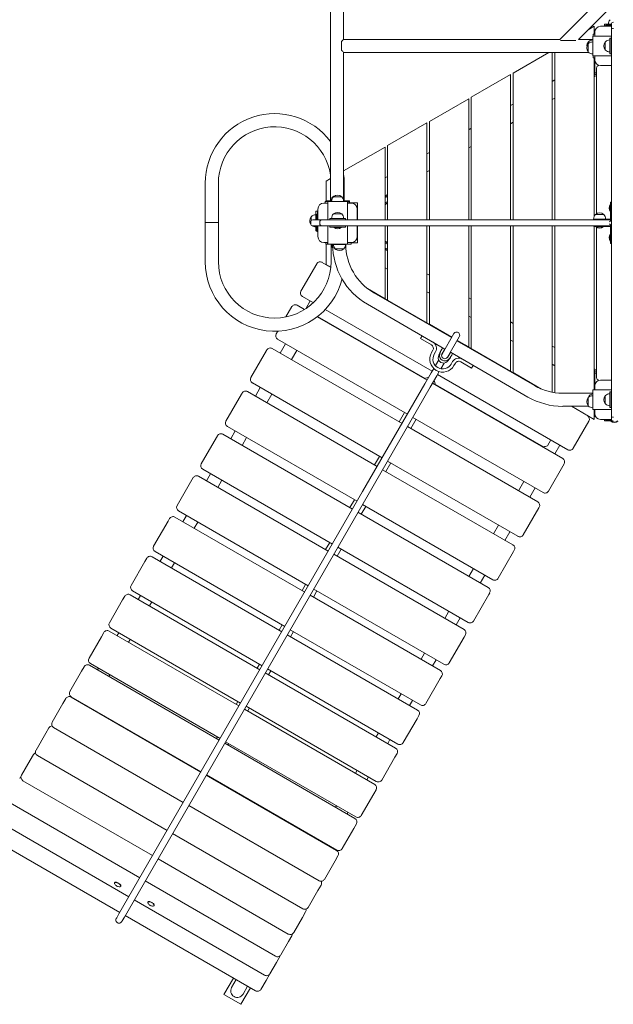
# Model space of a CAD drawing. Units: millimetres. Extents: x 380 to 11571, y -1803 to 7528.
# Drawn here: x 2181 to 3692, y 478 to 2983 of the extents above; entities that cross this region are included whole.
import ezdxf

# ---------------------------------------------------------------- set-up
doc = ezdxf.new("R2010")
doc.units = ezdxf.units.MM

# ---------------------------------------------------------------- blocks, each defined once
blk = doc.blocks.new('T808')
at = {"color": 7, "linetype": 'Continuous', "lineweight": 0}
for p, q in [((3603.8, 2933.1), (4566.6, 3895.9)), ((2972.3, 3020.3), (2972.3, 2520.8)), ((3005.8, 2933.1), (3005.8, 3020.3)), ((3653.1, 3029.7), (3556.4, 2933.1)), ((3643.4, 2966.3), (3628.3, 2957.6)), ((3643.4, 2946.3), (3643.4, 2966.3)), ((3659.8, 2966.3), (3686.7, 2966.3)), ((3669.8, 2971.3), (3687.3, 2971.3)), ((3669.8, 2971.3), (3669.8, 2967.3)), ((3669.8, 2967.3), (3672.8, 2967.3)), ((3669.8, 2966.3), (3669.8, 2967.3)), ((3672.8, 2969.3), (3672.8, 2966.3)), ((3687.2, 2969.3), (3672.8, 2969.3)), ((3679.6, 2971.5), (3679.6, 2971.3)), ((3682, 2971.5), (3679.6, 2971.5)), ((3687.2, 2971.5), (3682, 2971.5)), ((3687.2, 2971.1), (3685.8, 2970)), ((3685.8, 2970), (3685.8, 2969.3)), ((3685.8, 2970), (3687.5, 2970)), ((3686.7, 2966.3), (3687.1, 2965.5)), ((3687.3, 2970.5), (3687.3, 2971.4)), ((3687.3, 2956.3), (3687.3, 2970.5)), ((3687.3, 2641.7), (3687.3, 2956)), ((3556.4, 2933.1), (3005.8, 2933.1)), ((3640.3, 2933.1), (3603.8, 2933.1)), ((3640.3, 2941.3), (3640.3, 2891.3)), ((3649.8, 2941.3), (3640.3, 2941.3)), ((3640.8, 2941.3), (3640.8, 2946.3)), ((3640.8, 2946.3), (3644.8, 2946.3)), ((3644.8, 2941.3), (3644.8, 2951.3)), ((3687.3, 2941.3), (3649.8, 2941.3)), ((3683.8, 2931.5), (3683.6, 2931.5)), ((3683.6, 2931.5), (3683.6, 2901.1)), ((3683.8, 2936.3), (3686.8, 2936.3)), ((3683.8, 2926.8), (3683.8, 2936.3)), ((3686.8, 2926.3), (3686.8, 2936.3)), ((3000.8, 2905.1), (3000.8, 2927.5)), ((3557.5, 2930.3), (3597.1, 2930.3)), ((3628.5, 2922.1), (3628.3, 2922.1)), ((3628.3, 2922.1), (3628.3, 2901.4)), ((3629, 2927.1), (3628.8, 2927.1)), ((3628.8, 2927.1), (3628.8, 2922.3)), ((3640.3, 2926.5), (3640.1, 2926.5)), ((3640.1, 2926.5), (3640.1, 2896.1)), ((3672, 2927.1), (3671.8, 2927.1)), ((3671.8, 2927.1), (3671.8, 2907.7)), ((3671.8, 2907.7), (3671.8, 2905.6)), ((3671.8, 2905.6), (3672, 2905.6)), ((3683.8, 2926.8), (3683.8, 2905.9)), ((3683.8, 2896.3), (3683.8, 2905.9)), ((3686.8, 2906.3), (3686.8, 2926.3)), ((3687.3, 2920.3), (3686.8, 2920.3)), ((3686.8, 2912.3), (3687.3, 2912.3)), ((3686.8, 2896.3), (3686.8, 2906.3)), ((3005.8, 2899.6), (3629.6, 2899.6)), ((3005.8, 2520.8), (3005.8, 2899.6)), ((3527.8, 2899.6), (3437, 2847.2)), ((3537, 2473.8), (3537, 2899.6)), ((3543.4, 2899.6), (3543.4, 2473.8)), ((3628.3, 2901.4), (3628.3, 2900.6)), ((3628.3, 2900.6), (3628.5, 2900.6)), ((3640.1, 2896.1), (3640.3, 2896.1)), ((3649.8, 2891.3), (3640.3, 2891.3)), ((3640.8, 2886.3), (3640.8, 2891.3)), ((3644.8, 2886.3), (3640.8, 2886.3)), ((3643.4, 2483.1), (3643.4, 2886.3)), ((3644.8, 2881.3), (3644.8, 2891.3)), ((3644.8, 2881.3), (3644.8, 2848.3)), ((3644.8, 2842.1), (3644.8, 2881.3)), ((3687.3, 2891.3), (3649.8, 2891.3)), ((3683.6, 2901.1), (3683.8, 2901.1)), ((3683.8, 2896.3), (3686.8, 2896.3)), ((3649.8, 2489.8), (3649.8, 2860.3)), ((3686.7, 2866.3), (3659.8, 2866.3)), ((3687.2, 2867.2), (3686.7, 2866.3)), ((3686.7, 2866.3), (3687.3, 2866.3)), ((3687.3, 2872.2), (3687.3, 2872.2)), ((3430.7, 2843.5), (3330.7, 2785.8)), ((3430.7, 2473.8), (3430.7, 2843.5)), ((3437, 2847.2), (3437, 2473.8)), ((3643.4, 2841.1), (3649.8, 2844.7)), ((3644.8, 2842.1), (3643.4, 2841.3)), ((3643.4, 2837.6), (3649.8, 2841.3)), ((3644.8, 2848.3), (3649.8, 2848.3)), ((3543.4, 2829.8), (3537, 2826.1)), ((3324.3, 2782.1), (3224.3, 2724.3)), ((3324.3, 2473.8), (3324.3, 2782.1)), ((3330.7, 2785.8), (3330.7, 2473.8)), ((3543.4, 2783.6), (3537, 2779.9)), ((3437, 2768.4), (3430.7, 2764.7)), ((3217.9, 2720.7), (3117.9, 2662.9)), ((3217.9, 2473.8), (3217.9, 2720.7)), ((3224.3, 2724.3), (3224.3, 2473.8)), ((3330.7, 2707), (3324.3, 2703.3)), ((3437, 2722.2), (3430.7, 2718.5)), ((3005.8, 2598.2), (3111.5, 2659.2)), ((3111.5, 2659.2), (3111.5, 2473.8)), ((3117.9, 2662.9), (3117.9, 2473.8)), ((3330.7, 2660.8), (3324.3, 2657.1)), ((3224.3, 2645.6), (3217.9, 2641.9)), ((3687.3, 2641.7), (3687.3, 2631)), ((3687.3, 2474), (3687.3, 2631)), ((3117.9, 2584.1), (3111.5, 2580.5)), ((3224.3, 2599.4), (3217.9, 2595.7)), ((2653.8, 2567.3), (2653.8, 2467.3)), ((2687.3, 2467.3), (2687.3, 2567.3)), ((2961.5, 2572.6), (2972.3, 2578.8)), ((2961.5, 2522.3), (2961.5, 2572.6)), ((3007.3, 2522.3), (3007.3, 2567.3)), ((2978.3, 2532.3), (2978.3, 2532.1)), ((2979.5, 2532.3), (2978.3, 2532.3)), ((2979.8, 2532.8), (2979.8, 2532.6)), ((3001.3, 2532.8), (2979.8, 2532.8)), ((3001.3, 2532.6), (3001.3, 2532.8)), ((3117.9, 2538), (3111.5, 2534.3)), ((3112, 2534.4), (3111.5, 2534.1)), ((3111.5, 2530.4), (3116.6, 2533.4)), ((3113.5, 2531.8), (3111.5, 2530.7)), ((3112, 2534.4), (3116.3, 2536.9)), ((3113.5, 2531.8), (3112, 2534.4)), ((3117.8, 2534.3), (3113.5, 2531.8)), ((3116.3, 2536.9), (3117.8, 2534.3)), ((3116.6, 2533.4), (3116.5, 2533.6)), ((2955.5, 2516.3), (2965.5, 2516.3)), ((2959, 2516.3), (2959, 2520.3)), ((2959, 2520.3), (2964, 2520.3)), ((2960.5, 2520.3), (2960.5, 2522.3)), ((2960.5, 2522.3), (2965.5, 2522.3)), ((2964, 2520.3), (2965.5, 2520.3)), ((2965.5, 2522.3), (2972.3, 2522.3)), ((2965.5, 2520.8), (3015.5, 2520.8)), ((2965.5, 2520.8), (2965.5, 2511.3)), ((2965.5, 2511.3), (2965.5, 2473.8)), ((3005.7, 2521), (2975.3, 2521)), ((2975.4, 2521), (2975.4, 2520.8)), ((3005.7, 2520.8), (3005.7, 2521)), ((3005.8, 2522.3), (3015.5, 2522.3)), ((3015.5, 2522.3), (3020.5, 2522.3)), ((3015.5, 2520.8), (3015.5, 2511.3)), ((3015.5, 2520.3), (3019, 2520.3)), ((3015.5, 2516.3), (3025.5, 2516.3)), ((3015.5, 2511.3), (3015.5, 2473.8)), ((3019, 2520.3), (3019, 2516.3)), ((3020.5, 2518.3), (3019, 2518.3)), ((3041.5, 2517.3), (3019, 2517.3)), ((3020.5, 2522.3), (3020.5, 2518.3)), ((3041.5, 2473.8), (3041.5, 2517.3)), ((3111.5, 2516.8), (3117.9, 2520.5)), ((3685.3, 2512.8), (3684.5, 2512.8)), ((3684.5, 2509.2), (3684.5, 2512.8)), ((3684.5, 2494.8), (3684.5, 2509.2)), ((3685.3, 2518.8), (3687.3, 2518.8)), ((3685.3, 2508.8), (3685.3, 2518.8)), ((3685.3, 2477.8), (3685.3, 2508.8)), ((2923.8, 2482.1), (2923.5, 2482.1)), ((2923.5, 2482.1), (2923.5, 2472.3)), ((2935.5, 2486.5), (2935.3, 2486.5)), ((2935.3, 2486.5), (2935.3, 2473.8)), ((2935.5, 2473.8), (2935.5, 2496.3)), ((2935.5, 2496.3), (2939.5, 2496.3)), ((2940.5, 2488.3), (2937.5, 2488.3)), ((2937.5, 2488.3), (2937.5, 2473.9)), ((2939.5, 2488.3), (2939.5, 2496.3)), ((2940.5, 2496.3), (2939.5, 2496.3)), ((2940.5, 2474.4), (2940.5, 2501.3)), ((2979.8, 2489.3), (2979.8, 2489.1)), ((2997, 2489.3), (2979.8, 2489.3)), ((3001.3, 2489.3), (2997, 2489.3)), ((3001.3, 2489.1), (3001.3, 2489.3)), ((3040.5, 2501.3), (3040.5, 2474.4)), ((3646.5, 2487.8), (3646.5, 2487.6)), ((3663.7, 2487.8), (3646.5, 2487.8)), ((3668, 2487.8), (3663.7, 2487.8)), ((3668, 2487.6), (3668, 2487.8)), ((3684.5, 2494.8), (3685.3, 2494.8)), ((2653.8, 2467.3), (2653.8, 2367.3)), ((2653.8, 2467.3), (2670.5, 2467.3)), ((2687.3, 2467.3), (2653.8, 2467.3)), ((2670.5, 2467.3), (2687.3, 2467.3)), ((2687.3, 2367.3), (2687.3, 2467.3)), ((2922.1, 2468.8), (2922.1, 2463.8)), ((2928.3, 2473.8), (2927.1, 2473.8)), ((2928.3, 2458.8), (2927.1, 2458.8)), ((2928.3, 2473.8), (2949.9, 2473.8)), ((2949.9, 2458.8), (2928.3, 2458.8)), ((2935.3, 2458.7), (2935.3, 2456.1)), ((2935.3, 2456.1), (2935.5, 2456.1)), ((2935.5, 2446.3), (2935.5, 2458.8)), ((2936.8, 2475.3), (2935.7, 2473.8)), ((2935.8, 2458.7), (2936.8, 2457.3)), ((2937.5, 2475.3), (2936.8, 2475.3)), ((2936.8, 2473.9), (2936.8, 2475.3)), ((2936.8, 2457.3), (2936.8, 2458.7)), ((2936.8, 2457.3), (2937.5, 2457.3)), ((2937.5, 2458.8), (2937.5, 2444.3)), ((2941.4, 2473.9), (2940.5, 2474.4)), ((2940.5, 2458.3), (2941.3, 2458.7)), ((2940.5, 2431.3), (2940.5, 2458.3)), ((2945.2, 2468.8), (2945.2, 2463.8)), ((2945.2, 2468.8), (2945.2, 2468.8)), ((2945.2, 2463.8), (2945.2, 2463.8)), ((2950.2, 2473.8), (3427.4, 2473.8)), ((3427.4, 2458.8), (2950.2, 2458.8)), ((2965.5, 2458.8), (2965.5, 2421.3)), ((2970.5, 2474.3), (2970.5, 2477.3)), ((2980.1, 2477.3), (2970.5, 2477.3)), ((2980.5, 2474.3), (2970.5, 2474.3)), ((2970.5, 2455.3), (2970.5, 2458.3)), ((2980.5, 2458.3), (2970.5, 2458.3)), ((2980.5, 2455.3), (2970.5, 2455.3)), ((2977.7, 2477.5), (2975.3, 2477.5)), ((2975.4, 2477.5), (2975.4, 2477.3)), ((3005.7, 2477.5), (2977.7, 2477.5)), ((3001, 2477.3), (2980.1, 2477.3)), ((3000.5, 2474.3), (2980.5, 2474.3)), ((3000.5, 2458.3), (2980.5, 2458.3)), ((3000.5, 2455.3), (2980.5, 2455.3)), ((2981.5, 2455.3), (2981.5, 2454.6)), ((2999.5, 2454.6), (2981.5, 2454.6)), ((2986, 2458.8), (2986, 2458.3)), ((2986.5, 2474.3), (2986.5, 2473.8)), ((2994.5, 2473.8), (2994.5, 2474.3)), ((2995.1, 2458.3), (2995.1, 2458.8)), ((2999.5, 2454.6), (2999.5, 2455.3)), ((3010.5, 2474.3), (3000.5, 2474.3)), ((3010.5, 2458.3), (3000.5, 2458.3)), ((3010.5, 2455.3), (3000.5, 2455.3)), ((3010.5, 2477.3), (3001, 2477.3)), ((3005.7, 2477.3), (3005.7, 2477.5)), ((3010.5, 2474.3), (3010.5, 2477.3)), ((3010.5, 2455.3), (3010.5, 2458.3)), ((3015.5, 2458.8), (3015.5, 2421.3)), ((3039.6, 2458.8), (3040.5, 2458.3)), ((3040.5, 2474.4), (3039.7, 2473.9)), ((3040.5, 2458.3), (3040.5, 2431.3)), ((3041.5, 2415.3), (3041.5, 2458.8)), ((3111.5, 2458.8), (3111.5, 2273.4)), ((3117.9, 2458.8), (3117.9, 2269.7)), ((3217.9, 2212), (3217.9, 2458.8)), ((3224.3, 2458.8), (3224.3, 2208.3)), ((3324.3, 2150.5), (3324.3, 2458.8)), ((3330.7, 2458.8), (3330.7, 2146.9)), ((3437, 2473.8), (3427.4, 2473.8)), ((3427.4, 2458.8), (3437, 2458.8)), ((3430.7, 2089.1), (3430.7, 2458.8)), ((3437, 2473.8), (3624.4, 2473.8)), ((3678.1, 2458.8), (3437, 2458.8)), ((3437, 2458.8), (3437, 2085.5)), ((3537, 2035.5), (3537, 2458.8)), ((3543.4, 2458.8), (3543.4, 2034.5)), ((3662.8, 2473.8), (3624.3, 2473.8)), ((3642.1, 2476), (3642.1, 2475.8)), ((3672.4, 2476), (3642.1, 2476)), ((3642.3, 2475.8), (3642.1, 2475.8)), ((3642.3, 2473.8), (3642.3, 2475.8)), ((3642.3, 2475.8), (3652.3, 2475.8)), ((3642.3, 2473.8), (3642.3, 2473.8)), ((3642.3, 2456.8), (3642.3, 2458.8)), ((3652.3, 2456.8), (3642.3, 2456.8)), ((3643.4, 2041.3), (3643.4, 2456.8)), ((3648.3, 2456.8), (3648.3, 2456.1)), ((3664.2, 2456.1), (3648.3, 2456.1)), ((3649.8, 2072.3), (3649.8, 2455)), ((3652.3, 2475.8), (3683.3, 2475.8)), ((3652.3, 2456.8), (3683.3, 2456.8)), ((3663, 2473.8), (3678.1, 2473.8)), ((3666.3, 2456.1), (3664.2, 2456.1)), ((3666.3, 2456.1), (3666.3, 2456.8)), ((3672.4, 2475.8), (3672.4, 2476)), ((3678.1, 2473.8), (3687.3, 2473.8)), ((3687.3, 2458.8), (3678.1, 2458.8)), ((3682.3, 2468.8), (3687.3, 2473.8)), ((3682.3, 2463.8), (3687.3, 2458.8)), ((3685.3, 2454.8), (3685.3, 2423.8)), ((3687.3, 2473.8), (3687.3, 2458.8)), ((3687.3, 2461.1), (3687.3, 2471.6)), ((3687.3, 2448.3), (3687.3, 2458.6)), ((2935.5, 2446.3), (2937.5, 2446.3)), ((2937.5, 2444.3), (2940.5, 2444.3)), ((3685.3, 2437.8), (3684.5, 2437.8)), ((3684.5, 2434.2), (3684.5, 2437.8)), ((3684.5, 2419.8), (3684.5, 2434.2)), ((3687.3, 2448.1), (3687.3, 2432.4)), ((3687.3, 2301.6), (3687.3, 2432.7)), ((2965.5, 2416.3), (2955.5, 2416.3)), ((2960.5, 2412.3), (2960.5, 2416.3)), ((2964.7, 2412.3), (2960.5, 2412.3)), ((2961.5, 2360), (2961.5, 2412.3)), ((2964.7, 2412.3), (2964.7, 2416.3)), ((2965.5, 2412.3), (2964.7, 2412.3)), ((2965.5, 2421.3), (2965.5, 2411.8)), ((2965.5, 2411.8), (3015.5, 2411.8)), ((2973.8, 2411.8), (2973.8, 2367.3)), ((2980.3, 2411.6), (3010.7, 2411.6)), ((2980.4, 2411.8), (2980.4, 2411.6)), ((3010.7, 2411.6), (3010.7, 2411.8)), ((3015.5, 2421.3), (3015.5, 2411.8)), ((3025.5, 2416.3), (3015.5, 2416.3)), ((3019.7, 2412.3), (3015.5, 2412.3)), ((3024.7, 2412.3), (3019.7, 2412.3)), ((3024.7, 2416.3), (3024.7, 2412.3)), ((3024.7, 2415.3), (3041.5, 2415.3)), ((3117.9, 2412.1), (3111.5, 2415.8)), ((3684.5, 2419.8), (3685.3, 2419.8)), ((3685.3, 2413.8), (3685.3, 2423.8)), ((3687.3, 2413.8), (3685.3, 2413.8)), ((2983.9, 2400.6), (2983.9, 2400.3)), ((2983.9, 2400.3), (2984.5, 2400.3)), ((2984.8, 2400.1), (2984.8, 2399.8)), ((2984.8, 2399.8), (2991.4, 2399.8)), ((2991.4, 2399.8), (3006.3, 2399.8)), ((3006.3, 2399.8), (3006.3, 2400.1)), ((3116.6, 2399.2), (3111.5, 2402.2)), ((3111.5, 2401.9), (3113.5, 2400.8)), ((3111.5, 2398.5), (3112, 2398.2)), ((3111.5, 2398.4), (3117.9, 2394.7)), ((3112, 2398.2), (3113.5, 2400.8)), ((3116.3, 2395.7), (3112, 2398.2)), ((3113.5, 2400.8), (3117.8, 2398.3)), ((3117.8, 2398.3), (3116.3, 2395.7)), ((3116.5, 2399.1), (3116.6, 2399.2)), ((2897.3, 2292.9), (2937.3, 2362.2)), ((2951, 2365.8), (2973.1, 2353.1)), ((2973.1, 2353.3), (2961.5, 2360)), ((2970.8, 2354.6), (2970.8, 2354.4)), ((3111.5, 2352.2), (3117.9, 2348.5)), ((3217.9, 2336.9), (3224.3, 2333.3)), ((2928.9, 2263.1), (2901, 2279.2)), ((3111.5, 2273.4), (3066.6, 2299.3)), ((3067.9, 2298.4), (3281.1, 2175.3)), ((3280.5, 2174.3), (3083, 2288.3)), ((3217.9, 2290.7), (3224.3, 2287.1)), ((3687.3, 2301.6), (3687.3, 2290.9)), ((3687.3, 2290.9), (3687.3, 1976.6)), ((2888, 2256.7), (2906.6, 2245.9)), ((2921.1, 2267.6), (2909.7, 2247.9)), ((3066.3, 2259.2), (3263.7, 2145.2)), ((3117.9, 2269.7), (3217.9, 2212)), ((3324.3, 2275.5), (3330.7, 2271.8)), ((2859.2, 2227), (2874.3, 2253.1)), ((3231.1, 2088.7), (2958.9, 2245.8)), ((3324.3, 2229.3), (3330.7, 2225.7)), ((2938.6, 2227.5), (3218.1, 2066.1)), ((2939.7, 2228.3), (3213.1, 2070.4)), ((3224.3, 2208.3), (3281.2, 2175.4)), ((3430.7, 2214.1), (3437, 2210.4)), ((2834.3, 2183.8), (2838.3, 2190.7)), ((3286.4, 2184.5), (3256.4, 2132.6)), ((3168.1, 1979.5), (2838, 2170.1)), ((2858.1, 2158.5), (2844.5, 2135)), ((3201.7, 2171.8), (3205.7, 2178.7)), ((3201.7, 2171.8), (3229.4, 2155.8)), ((3233.4, 2162.7), (3205.7, 2178.7)), ((3270.3, 2124.6), (3300.3, 2176.5)), ((3491.8, 2052.3), (3294.3, 2166.3)), ((3294.9, 2167.3), (3508.1, 2044.2)), ((3295, 2167.4), (3324.3, 2150.5)), ((3430.7, 2167.9), (3437, 2164.2)), ((2770.1, 2072.5), (2809.9, 2141.6)), ((2809.9, 2141.6), (2810.7, 2143)), ((3154.5, 1956.1), (2824.4, 2146.7)), ((2873.6, 2118.3), (2887.1, 2141.8)), ((3233.1, 2142.2), (3229.6, 2136.1)), ((3236.5, 2132.1), (3240, 2138.2)), ((3255.3, 2144.1), (3252, 2138.5)), ((3256.4, 2132.6), (3255.6, 2131.2)), ((3258.5, 2136.7), (3255.8, 2132)), ((3263.3, 2145.1), (3258.5, 2136.7)), ((3272.8, 2128.4), (3277.6, 2136.8)), ((3277.6, 2137.2), (3475, 2023.2)), ((3277.6, 2123.7), (3280.8, 2129.4)), ((3330.7, 2146.9), (3430.7, 2089.1)), ((3537, 2152.7), (3543.4, 2149)), ((3247.8, 2117.6), (3239.4, 2103.1)), ((3253.2, 2095.1), (3261.6, 2109.6)), ((3269.5, 2123.2), (3270.3, 2124.6)), ((3272.8, 2128.4), (3270.1, 2123.7)), ((3283.3, 2113.2), (3279.8, 2107.1)), ((3286.7, 2103.1), (3290.2, 2109.2)), ((3303.9, 2112.8), (3331.6, 2096.8)), ((3335.6, 2103.7), (3307.9, 2119.7)), ((3537, 2106.5), (3543.4, 2102.8)), ((3229, 2085), (3212.6, 2056.7)), ((3235.2, 2095.9), (3229, 2085)), ((3242.8, 2077), (3249.1, 2087.9)), ((3576.5, 1889.2), (3244.9, 2080.7)), ((3331.6, 2096.8), (3335.6, 2103.7)), ((3437, 2085.5), (3509.6, 2043.6)), ((3643.4, 2095), (3649.8, 2091.4)), ((3643.4, 2091.6), (3649.8, 2087.9)), ((3643.4, 2091.3), (3644.8, 2090.5)), ((3644.8, 2090.5), (3644.8, 2051.3)), ((3649.8, 2084.3), (3644.8, 2084.3)), ((3644.8, 2051.3), (3644.8, 2084.3)), ((2773.7, 2058.9), (3103.8, 1868.3)), ((3212.6, 2056.7), (3054.3, 1782.6)), ((3220.6, 2072.5), (3211.4, 2070)), ((3221.4, 2072), (3220.6, 2072.5)), ((3226.5, 2048.7), (3242.8, 2077)), ((3231.9, 2058.1), (3563.5, 1866.7)), ((3237.5, 2062.7), (3235.3, 2064)), ((3240, 2053.5), (3237.5, 2062.7)), ((3239.5, 2055.2), (3514.7, 1896.3)), ((3659.8, 2066.3), (3686.7, 2066.3)), ((3686.7, 2066.3), (3687.1, 2065.5)), ((3687.3, 2066.3), (3686.7, 2066.3)), ((3687.3, 2060.4), (3687.3, 2060.4)), ((2706.3, 1962.2), (2745.8, 2030.5)), ((2745.8, 2030.5), (2747.4, 2033.3)), ((3091.2, 1846.4), (2761.1, 2037)), ((2793.9, 2047.3), (2781.2, 2025.4)), ((2810.2, 2008.6), (2822.9, 2030.5)), ((3068.2, 1774.6), (3226.5, 2048.7)), ((3640.3, 2033.1), (3563.4, 2033.1)), ((3640.3, 2041.3), (3640.3, 1991.3)), ((3649.8, 2041.3), (3640.3, 2041.3)), ((3643.4, 2046.3), (3644.8, 2046.3)), ((3643.4, 2041.3), (3643.4, 2046.3)), ((3643.4, 2045.1), (3643.4, 2045.1)), ((3644.8, 2041.3), (3644.8, 2051.3)), ((3687.3, 2041.3), (3649.8, 2041.3)), ((3683.8, 2031.5), (3683.6, 2031.5)), ((3683.6, 2031.5), (3683.6, 2001.1)), ((3683.8, 2036.3), (3686.8, 2036.3)), ((3683.8, 2026.8), (3683.8, 2036.3)), ((3686.8, 2026.3), (3686.8, 2036.3)), ((3628.5, 2022.1), (3628.3, 2022.1)), ((3628.3, 2022.1), (3628.3, 2001.4)), ((3631.7, 2027.1), (3631.4, 2027.1)), ((3631.4, 2027.1), (3631.4, 2024.3)), ((3640.3, 2026.5), (3640.1, 2026.5)), ((3640.1, 2026.5), (3640.1, 1996.1)), ((3672, 2027.1), (3671.8, 2027.1)), ((3671.8, 2027.1), (3671.8, 2007.7)), ((3671.8, 2007.7), (3671.8, 2005.6)), ((3671.8, 2005.6), (3672, 2005.6)), ((3683.8, 2026.8), (3683.8, 2005.9)), ((3683.8, 1996.3), (3683.8, 2005.9)), ((3686.8, 2006.3), (3686.8, 2026.3)), ((3687.3, 2020.3), (3686.8, 2020.3)), ((3686.8, 2012.3), (3687.3, 2012.3)), ((3686.8, 1996.3), (3686.8, 2006.3)), ((3161.2, 1983.5), (3147.6, 1960)), ((3563.4, 1999.6), (3629.6, 1999.6)), ((3585.4, 1999.6), (3626.5, 1975.8)), ((3585.8, 1999.6), (3643.4, 1966.3)), ((3599.3, 1991.8), (3599.6, 1991.4)), ((3599.4, 1991.7), (3599.6, 1991.3)), ((3615.4, 1982.2), (3615.8, 1982.2)), ((3628.3, 2001.4), (3628.3, 2000.6)), ((3628.3, 2000.6), (3628.5, 2000.6)), ((3640.1, 1996.1), (3640.3, 1996.1)), ((3649.8, 1991.3), (3640.3, 1991.3)), ((3643.4, 1966.3), (3643.4, 1991.3)), ((3643.4, 1986.3), (3643.4, 1991.3)), ((3644.8, 1986.3), (3643.4, 1986.3)), ((3643.4, 1979), (3644.8, 1979)), ((3644.8, 1981.3), (3644.8, 1991.3)), ((3644.8, 1979), (3644.8, 1974)), ((3687.3, 1991.3), (3649.8, 1991.3)), ((3683.6, 2001.1), (3683.8, 2001.1)), ((3683.8, 1996.3), (3686.8, 1996.3)), ((3176.7, 1943.3), (3190.2, 1966.8)), ((3513.5, 1780.1), (3181.9, 1971.5)), ((3630.1, 1962.2), (3590.1, 1892.9)), ((3644.8, 1974), (3643.4, 1974)), ((3686.7, 1966.3), (3659.8, 1966.3)), ((3669.8, 1966.3), (3669.8, 1962.3)), ((3669.8, 1962.3), (3686.1, 1962.3)), ((3672.8, 1966.3), (3672.8, 1963.3)), ((3672.8, 1963.3), (3689.2, 1963.3)), ((3685.8, 1963.3), (3685.8, 1962.6)), ((3690.4, 1962.6), (3685.8, 1962.6)), ((3685.8, 1962.3), (3685.8, 1961.6)), ((3687.1, 1961.6), (3685.8, 1961.6)), ((3687.3, 1967.4), (3686.7, 1966.3)), ((3687.3, 1968.3), (3687.3, 1976.3)), ((3687.3, 1968.3), (3687.3, 1967.3)), ((2710, 1948.5), (3040.1, 1757.9)), ((2730.1, 1936.9), (2718.6, 1916.8)), ((3499.9, 1756.7), (3168.4, 1948.1)), ((2643.5, 1853.4), (2682.3, 1920.6)), ((2682.3, 1920.6), (2684.8, 1924.8)), ((3028.5, 1737.9), (2698.4, 1928.5)), ((2747.6, 1900.1), (2759.1, 1920.1)), ((3533.1, 1914.2), (3524.4, 1899)), ((3515.1, 1896.4), (3514.3, 1895.1)), ((3543.3, 1878.4), (3556.3, 1900.9)), ((3097, 1872.2), (3084.3, 1850.4)), ((3113.3, 1833.6), (3126, 1855.5)), ((3117.7, 1860.3), (3449.2, 1668.9)), ((2647.2, 1839.7), (2977.3, 1649.1)), ((3436.6, 1647), (3105.1, 1838.4)), ((3567.1, 1853.1), (3527.1, 1783.8)), ((2582.1, 1747), (2619.9, 1812.5)), ((2619.9, 1812.5), (2623.2, 1818.1)), ((2966.9, 1631.2), (2636.8, 1821.8)), ((2667.3, 1828.1), (2657, 1810.2)), ((2686, 1793.4), (2696.3, 1811.3)), ((3464.3, 1808.5), (3450.8, 1785)), ((3054.3, 1782.6), (2434.1, 708.3)), ((3479.8, 1768.3), (3493.3, 1791.8)), ((2448, 700.3), (3068.2, 1774.6)), ((3033.2, 1761.9), (3021.7, 1741.8)), ((2585.7, 1733.3), (2915.9, 1542.7)), ((3373.9, 1538.5), (3042.4, 1729.9)), ((3050.7, 1725.1), (3062.2, 1745.1)), ((3054, 1749.9), (3385.5, 1558.5)), ((3502.7, 1741.6), (3462.9, 1672.5)), ((3503.6, 1743), (3502.7, 1741.6)), ((2522.4, 1643.6), (2559.1, 1707.1)), ((2559.1, 1707.1), (2563.1, 1714)), ((2906.9, 1527.1), (2576.7, 1717.7)), ((2605.9, 1721.7), (2596.9, 1706.1)), ((2625.9, 1689.3), (2634.9, 1704.9)), ((3400.1, 1697.2), (3387.4, 1675.4)), ((3416.5, 1658.6), (3429.1, 1680.5)), ((2970.4, 1653.1), (2960.1, 1635.2)), ((2526.1, 1629.9), (2856.2, 1439.4)), ((2989.1, 1618.4), (2999.4, 1636.3)), ((2991.2, 1641.1), (3322.7, 1449.7)), ((3438.6, 1630.5), (3399.2, 1562.2)), ((3440.2, 1633.3), (3438.6, 1630.5)), ((2464.9, 1544), (2500.2, 1605)), ((2500.2, 1605), (2504.9, 1613.2)), ((2848.7, 1426.3), (2518.5, 1616.9)), ((2546.2, 1618.3), (2538.7, 1605.3)), ((3312.3, 1431.8), (2980.8, 1623.2)), ((2567.7, 1588.5), (2575.2, 1601.6)), ((3336.3, 1586.9), (3324.8, 1566.8)), ((3353.8, 1550.1), (3365.4, 1570.1)), ((2468.6, 1530.4), (2798.7, 1339.8)), ((2909, 1546.7), (2900, 1531.1)), ((2929, 1514.3), (2938, 1529.9)), ((2929.7, 1534.7), (3261.2, 1343.3)), ((2410, 1448.9), (2443.5, 1507)), ((2443.5, 1507), (2449, 1516.4)), ((2792.8, 1329.5), (2462.6, 1520.1)), ((2488.7, 1518.7), (2482.8, 1508.5)), ((3252.2, 1327.7), (2920.7, 1519.1)), ((3375.1, 1520.6), (3336.4, 1453.4)), ((3377.6, 1524.8), (3375.1, 1520.6)), ((2511.8, 1491.7), (2517.7, 1502)), ((3273.5, 1478.1), (3263.2, 1460.2)), ((3292.2, 1443.4), (3302.6, 1461.3)), ((2739.5, 1237.3), (2409.4, 1427.9)), ((2413.6, 1435.2), (2743.8, 1244.6)), ((2849.3, 1443.3), (2841.8, 1430.3)), ((2870, 1431.4), (3201.6, 1239.9)), ((2358, 1358.8), (2389.6, 1413.6)), ((2389.6, 1413.6), (2395.8, 1424.2)), ((2433.8, 1423.6), (2429.5, 1416.3)), ((2458.6, 1399.5), (2462.8, 1406.8)), ((3194, 1226.9), (2862.5, 1418.3)), ((2870.8, 1413.5), (2878.3, 1426.6)), ((3312.8, 1412.5), (3274.9, 1347)), ((3316, 1418.1), (3312.8, 1412.5)), ((3212.1, 1371.7), (3203.1, 1356.1)), ((3232.1, 1339.3), (3241.1, 1354.9)), ((2338.8, 1325.6), (2345.5, 1337.3)), ((2689.3, 1150.3), (2359.2, 1340.9)), ((2361.6, 1345.1), (2691.8, 1154.5)), ((2381.8, 1333.5), (2379.3, 1329.3)), ((2791.8, 1343.7), (2785.9, 1333.5)), ((2812.5, 1331.8), (3144.1, 1140.4)), ((2309.3, 1274.4), (2338.8, 1325.6)), ((2408.4, 1312.5), (2410.8, 1316.8)), ((3138.1, 1130.1), (2806.6, 1321.5)), ((2814.9, 1316.7), (2820.8, 1327)), ((3251.9, 1307.1), (3215.2, 1243.6)), ((3255.9, 1314), (3251.9, 1307.1)), ((2291.4, 1243.5), (2298.7, 1256.1)), ((2642.5, 1069.2), (2312.4, 1259.8)), ((2312.9, 1260.8), (2643, 1070.2)), ((3152.4, 1268.3), (3144.9, 1255.3)), ((2264.2, 1196.3), (2291.4, 1243.5)), ((2333.1, 1249.1), (2332.5, 1248.2)), ((2361.5, 1231.4), (2362.1, 1232.4)), ((2736.9, 1248.6), (2732.7, 1241.3)), ((3084.9, 1037.9), (2753.4, 1229.3)), ((2757.6, 1236.6), (3089.1, 1045.2)), ((2761.7, 1224.5), (2765.9, 1231.8)), ((3173.9, 1238.5), (3181.4, 1251.6)), ((3193, 1205), (3157.7, 1144)), ((3197.7, 1213.2), (3193, 1205)), ((2247.7, 1167.8), (2255.6, 1181.4)), ((2267.8, 1182.6), (2597.9, 992)), ((2223, 1125), (2247.7, 1167.8)), ((2684.9, 1158.5), (2682.5, 1154.3)), ((3094.9, 1168.7), (3089, 1158.5)), ((3034.7, 950.9), (2703.2, 1142.3)), ((2705.6, 1146.5), (3037.1, 955.1)), ((2711.5, 1137.5), (2713.9, 1141.8)), ((3118, 1141.7), (3123.9, 1152)), ((2208, 1099.1), (2216.4, 1113.6)), ((2226.6, 1111.3), (2556.7, 920.7)), ((3136.4, 1107), (3102.8, 1048.9)), ((3141.8, 1116.4), (3136.4, 1107)), ((2186, 1060.9), (2208, 1099.1)), ((2636.2, 1074.1), (2635.6, 1073.2)), ((2987.9, 869.8), (2656.3, 1061.2)), ((2656.9, 1062.2), (2988.4, 870.8)), ((2664.6, 1056.4), (2665.2, 1057.4)), ((3040, 1073.6), (3035.8, 1066.3)), ((3064.8, 1049.5), (3069, 1056.8)), ((2189.6, 1047.2), (2519.8, 856.6)), ((3082.5, 1013.6), (3050.8, 958.8)), ((3088.6, 1024.2), (3082.5, 1013.6)), ((2157.1, 990.9), (2487.2, 800.3)), ((2611.8, 984), (2943.3, 792.6)), ((2988, 983.5), (2985.6, 979.3)), ((3014.6, 962.5), (3017, 966.8)), ((2129.2, 942.6), (2459.3, 752)), ((3038.4, 937.3), (3031.6, 925.6)), ((2106.2, 902.7), (2436.4, 712.1)), ((2570.6, 912.7), (2902.1, 721.3)), ((3031.6, 925.6), (3002.1, 874.4)), ((2939.3, 899.1), (2938.7, 898.2)), ((2967.7, 881.4), (2968.3, 882.4)), ((2991.5, 856.1), (2984.2, 843.5)), ((2533.6, 848.6), (2865.1, 657.2)), ((2984.2, 843.5), (2957, 796.3)), ((2423.3, 787.9), (2423, 787.3)), ((2438.6, 778.3), (2438.9, 778.9)), ((2501.1, 792.3), (2832.6, 600.9)), ((2948.4, 781.4), (2940.5, 767.8)), ((2940.5, 767.8), (2915.8, 725)), ((2473.2, 744), (2804.7, 552.6)), ((2508.2, 738.9), (2507.8, 738.3)), ((2523.4, 729.3), (2523.8, 729.9)), ((2434.1, 708.3), (2428.6, 698.7)), ((2450.1, 704.1), (2781.7, 512.7)), ((2909.2, 713.6), (2900.9, 699.1)), ((2428.6, 698.7), (2427.4, 696.7)), ((2441.3, 688.7), (2442.4, 690.7)), ((2442.4, 690.7), (2448, 700.3)), ((2900.9, 699.1), (2878.8, 660.9)), ((2874.3, 653), (2865.5, 637.9)), ((2865.5, 637.9), (2846.3, 604.5)), ((2834.7, 584.5), (2818.4, 556.2)), ((2843.8, 600.3), (2834.7, 584.5)), ((2818, 555.7), (2808.6, 539.3)), ((2818, 555.7), (2818.3, 556.2)), ((2725.4, 545.2), (2701.3, 503.4)), ((2732.6, 541.1), (2720.9, 520.9)), ((2808.6, 539.3), (2795.4, 516.4)), ((2701.3, 503.4), (2744.6, 478.4)), ((2744.6, 478.4), (2768.7, 520.2)), ((2749.9, 504.2), (2761.6, 524.3))]:
    blk.add_line(p, q, dxfattribs=at)
at = {"color": 7, "linetype": 'Continuous', "lineweight": 0, "flags": 128}
for points in [[(3005.7, 2933), (3005.7, 2933), (3005.5, 2932.8), (3005.1, 2932.4), (3003.6, 2930.7), (3002.3, 2929.3), (3000.8, 2927.5)], [(3117.9, 2531), (3117.5, 2532), (3116.6, 2533.4)], [(2983.9, 2400.3), (2986, 2398.9), (2986.5, 2398.7)], [(3116.6, 2399.2), (3117.5, 2400.6), (3117.9, 2401.6)], [(3263.4, 2144.7), (3263.1, 2144.4), (3262.8, 2144.1)], [(3263.5, 2145.4), (3263.5, 2145.3), (3263.3, 2145.1)], [(3277.1, 2135.9), (3277.2, 2136.2), (3277.3, 2136.7)], [(3277.6, 2136.8), (3277.8, 2137.1), (3277.8, 2137.1)], [(2438.6, 778.3), (2438.8, 779.1), (2438.6, 780), (2438.2, 781), (2437.5, 782), (2436.4, 783.2), (2435.2, 784.3), (2433.8, 785.3), (2432.2, 786.2), (2430.6, 787.1), (2429, 787.7), (2427.4, 788.1), (2426, 788.3), (2424.8, 788.3), (2423.9, 788.1), (2423.2, 787.6), (2422.8, 787), (2422.8, 786.2), (2423.1, 785.2), (2423.2, 785)], [(2438.9, 778.9), (2439.1, 779.7), (2439, 780.5), (2438.5, 781.5), (2437.8, 782.6), (2436.8, 783.7), (2435.5, 784.8), (2434.1, 785.9), (2432.5, 786.8), (2430.9, 787.6), (2429.3, 788.3), (2427.8, 788.7), (2426.4, 788.9), (2425.2, 788.9), (2424.2, 788.7), (2423.5, 788.2), (2423.3, 787.9)], [(2523.4, 729.3), (2523.6, 730.1), (2523.5, 731), (2523.1, 732), (2522.3, 733), (2521.3, 734.2), (2520.1, 735.3), (2518.6, 736.3), (2517.1, 737.2), (2515.5, 738.1), (2513.8, 738.7), (2512.3, 739.1), (2510.9, 739.3), (2509.7, 739.3), (2508.7, 739.1), (2508.1, 738.6), (2507.7, 738), (2507.6, 737.2), (2507.9, 736.2), (2508.1, 736)], [(2523.8, 729.9), (2524, 730.7), (2523.8, 731.5), (2523.4, 732.5), (2522.7, 733.6), (2521.6, 734.7), (2520.4, 735.8), (2519, 736.9), (2517.4, 737.8), (2515.8, 738.6), (2514.2, 739.3), (2512.6, 739.7), (2511.2, 739.9), (2510, 739.9), (2509.1, 739.7), (2508.4, 739.2), (2508.2, 738.9)], [(2843.8, 600.3), (2844.6, 602.1), (2844.8, 602.6)]]:
    blk.add_lwpolyline(points, dxfattribs=at)
at = {"color": 7, "linetype": 'Continuous', "lineweight": 0}
for centre, radius, start, end in [((3694.8, 2972.3), 15.2, 134.9558, 183.0153), ((3659.8, 2951.3), 15, 90, 180), ((3692.3, 2971.4), 5, 90.0538, 180.0001), ((3692.3, 2956), 5, 90.0686, 180.0784), ((3639.8, 2916.3), 15.2, 88.116, 135.0442), ((3682.8, 2916.3), 15.2, 86.9847, 135.0442), ((3642.1, 2911.3), 17.5, 142.1, 217.9), ((3642.6, 2916.3), 17.5, 142.1, 182.5439), ((3639.3, 2911.3), 15.2, 86.9847, 135.0442), ((3685.6, 2916.3), 17.5, 142.1, 217.9), ((3682.8, 2916.3), 15.2, 224.9558, 273.0153), ((3163.4, 3046.8), 215.7, 221.053, 223.0224), ((3639.3, 2911.3), 15.2, 224.9558, 273.0153), ((3659.8, 2881.3), 15, 180, 270), ((3655.8, 2860.3), 6, 90, 180), ((2830.5, 2567.3), 176.8, 36.6979, 180), ((2830.5, 2567.3), 143.3, 8.3876, 180), ((2830.5, 2567.3), 176.8, 0, 7.5497), ((2989, 2521.3), 15.2, 134.9558, 181.884), ((2990.5, 2521.8), 15.2, 134.7441, 183.0153), ((2989, 2518.5), 17.5, 105.4334, 127.9), ((2990.5, 2519), 17.5, 52.1, 127.9), ((2990.5, 2521.8), 15.2, 356.9847, 45.2559), ((2955.5, 2501.3), 15, 90, 180), ((3025.5, 2501.3), 15, 0, 90), ((3102.5, 2527.5), 17.5, 301.1341, 331.8686), ((3695.3, 2503.8), 14, 139.9948, 220.0052), ((2937.3, 2471.3), 17.5, 142.1, 210.5157), ((2934.5, 2471.3), 15.2, 86.9847, 135.0442), ((2990.5, 2478.3), 15.2, 134.9558, 183.0153), ((2990.5, 2475.5), 17.5, 52.1, 127.9), ((2990.5, 2478.3), 15.2, 356.9847, 45.0442), ((3657.3, 2476.8), 15.2, 134.9558, 183.0153), ((3657.3, 2474), 17.5, 52.1, 127.9), ((3657.3, 2476.8), 15.2, 356.9847, 45.0442), ((2927.1, 2468.8), 5, 89.9053, 180.1297), ((2927.1, 2463.8), 5, 180.0483, 270.1731), ((2934.5, 2471.3), 15.2, 233.7242, 273.0153), ((2950.2, 2468.8), 5, 90.3099, 180.0367), ((2950.2, 2463.8), 5, 180.0407, 269.6901), ((2990.5, 2465.3), 14, 229.9948, 310.0052), ((3657.3, 2466.8), 14, 229.9948, 310.0052), ((3683.3, 2477.8), 4, 270, 360), ((3683.3, 2477.8), 2, 270, 360), ((3683.3, 2454.8), 4, 0, 90), ((3683.3, 2454.8), 2, 0, 90), ((2955.5, 2431.3), 15, 180, 270), ((3025.5, 2431.3), 15, 270, 0), ((3695.3, 2428.8), 14, 139.9948, 220.0052), ((2990.5, 2411.3), 15.2, 178.116, 215.6626), ((3154.7, 2412.3), 176.8, 180.1621, 240), ((2994.7, 2411.3), 15.2, 178.116, 225.0442), ((2995.5, 2410.8), 15.2, 176.9847, 225.0442), ((2995.5, 2410.8), 15.2, 314.9558, 3.0153), ((3154.7, 2412.3), 143.3, 180.2, 240), ((3102.5, 2405.1), 17.5, 28.1314, 58.8659), ((2995.5, 2413.6), 17.5, 232.1, 307.9), ((2830.5, 2367.3), 176.8, 180, 345.6759), ((2830.5, 2367.3), 143.3, 180, 0), ((2946, 2357.2), 10, 60, 150), ((2906, 2287.9), 10, 150, 240), ((2883, 2248.1), 10, 60, 150), ((2843, 2178.8), 10, 150, 240), ((3293.3, 2180.5), 8, 330, 150), ((3224.4, 2147.2), 10, 330, 60), ((3224.4, 2147.2), 18, 330, 60), ((2819.4, 2138), 10, 60, 150), ((3258.2, 2119.6), 33, 150, 330), ((3258.2, 2119.6), 25, 150, 330), ((3296.4, 2112.9), 51.2, 150.0065, 164.62), ((3263.5, 2128.8), 13.6, 165.8392, 314.1608), ((3299.6, 2118.5), 51.1, 144.1647, 164.6242), ((3263.3, 2128.6), 8, 150, 330), ((3263.4, 2129.8), 7.94, 141.7206, 177.9089), ((3244.8, 2144.6), 15.8, 321.6757, 329.9988), ((3236.5, 2154.9), 51.1, 315.3758, 335.8353), ((3260.2, 2123.2), 13.6, 165.8392, 314.1608), ((3264.4, 2129.3), 7.94, 302.0911, 338.2794), ((3233.3, 2149.3), 51.2, 315.38, 329.9935), ((3286.5, 2120.5), 15.8, 150.0012, 158.3243), ((3298.9, 2104.2), 18, 60, 150), ((3298.9, 2104.2), 10, 60, 150), ((2778.7, 2067.5), 10, 150, 240), ((3659.8, 2051.3), 15, 90, 180), ((3655.8, 2072.3), 6, 180, 270), ((2756.1, 2028.3), 10, 60, 150), ((3563.4, 2176.3), 143.3, 240, 270), ((3642.4, 2016.3), 15.2, 98.1898, 135.0442), ((3682.8, 2016.3), 15.2, 86.9847, 135.0442), ((3563.4, 2176.3), 176.8, 240, 270), ((3642.1, 2011.3), 17.5, 142.1, 217.9), ((3639.3, 2011.3), 15.2, 86.9847, 135.0442), ((3645.2, 2016.3), 17.5, 142.1, 159.7658), ((3685.6, 2016.3), 17.5, 142.1, 217.9), ((3682.8, 2016.3), 15.2, 224.9558, 273.0153), ((3639.3, 2011.3), 15.2, 224.9558, 273.0153), ((3659.8, 1981.3), 15, 180, 270), ((2715, 1957.2), 10, 150, 240), ((3621.5, 1967.2), 10, 330, 60), ((3694.8, 1973.3), 14, 229.9948, 310.0052), ((3694.8, 1972.3), 14, 229.9948, 310.0052), ((3692.3, 1976.6), 5, 180.6542, 270.033), ((3692.3, 1967.2), 5, 179.9999, 270.0539), ((2693.4, 1919.8), 10, 60, 150), ((3301, 2673.6), 806.1, 285.3787, 286.0881), ((3581.5, 1897.9), 10, 240, 330), ((3558.5, 1858.1), 10, 330, 60), ((2652.2, 1848.4), 10, 150, 240), ((2631.8, 1813.1), 10, 60, 150), ((3518.5, 1788.8), 10, 240, 330), ((3494.9, 1748), 10, 330, 60), ((2590.7, 1742), 10, 150, 240), ((2571.7, 1709), 10, 60, 150), ((3454.2, 1677.5), 10, 240, 330), ((2531.1, 1638.6), 10, 150, 240), ((3431.6, 1638.3), 10, 330, 60), ((2513.5, 1608.2), 10, 60, 150), ((3390.5, 1567.2), 10, 240, 330), ((2473.6, 1539), 10, 150, 240), ((3368.9, 1529.8), 10, 330, 60), ((2457.6, 1511.4), 10, 60, 150), ((3327.7, 1458.4), 10, 240, 330), ((2404.4, 1419.2), 10, 60, 150), ((2418.6, 1443.9), 10, 150, 240), ((3307.3, 1423.1), 10, 330, 60), ((2366.6, 1353.8), 10, 150, 240), ((2354.2, 1332.3), 10, 60, 150), ((3247.2, 1319), 10, 330, 60), ((3266.2, 1352), 10, 240, 330), ((2307.4, 1251.1), 10, 60, 150), ((2317.9, 1269.4), 10, 150, 240), ((3206.6, 1248.6), 10, 240, 330), ((3189, 1218.2), 10, 330, 60), ((2264.2, 1176.4), 10, 90.7338, 150), ((2272.8, 1191.3), 10, 150, 240), ((3133.1, 1121.4), 10, 330, 60), ((3149.1, 1149), 10, 240, 330), ((2225.1, 1108.6), 10, 108.8288, 150), ((2231.6, 1120), 10, 150, 240), ((2190.1, 1048), 10, 123.0878, 150), ((2194.6, 1055.9), 10, 150, 240), ((3079.9, 1029.2), 10, 330, 60), ((3094.1, 1053.9), 10, 240, 330), ((3042.1, 963.8), 10, 240, 330), ((3029.7, 942.3), 10, 330, 60), ((2982.9, 861.1), 10, 330, 60), ((2993.4, 879.4), 10, 240, 330), ((2435.7, 791.3), 14, 207.0207, 240), ((2435.7, 791.3), 14, 240, 272.9793), ((2436.5, 779.9), 2.57, 266.9958, 322.5143), ((2948.3, 801.3), 10, 240, 330), ((2939.7, 786.4), 10, 330, 29.2662), ((2520.5, 742.3), 14, 207.0207, 240), ((2520.5, 742.3), 14, 240, 272.9793), ((2521.4, 730.9), 2.57, 266.9958, 322.5143), ((2907.1, 730), 10, 240, 330), ((2900.6, 718.6), 10, 330, 11.1712), ((2870.1, 665.9), 10, 240, 330), ((2865.6, 658), 10, 330, 356.9122), ((2837.6, 609.5), 10, 240, 330), ((2809.7, 561.2), 10, 240, 330), ((2735.4, 512.6), 16.8, 150, 330), ((2786.7, 521.4), 10, 240, 330)]:
    blk.add_arc(centre, radius, start, end, dxfattribs=at)
blk.add_ellipse((2434.3, 692.7), major_axis=(4, 6.93), ratio=0.999989, start_param=1.570796, end_param=4.712389, dxfattribs=at)

msp = doc.modelspace()

# ---------------------------------------------------------------- block references
msp.add_blockref('T808', (0, 0))

doc.saveas('drawing.dxf')
